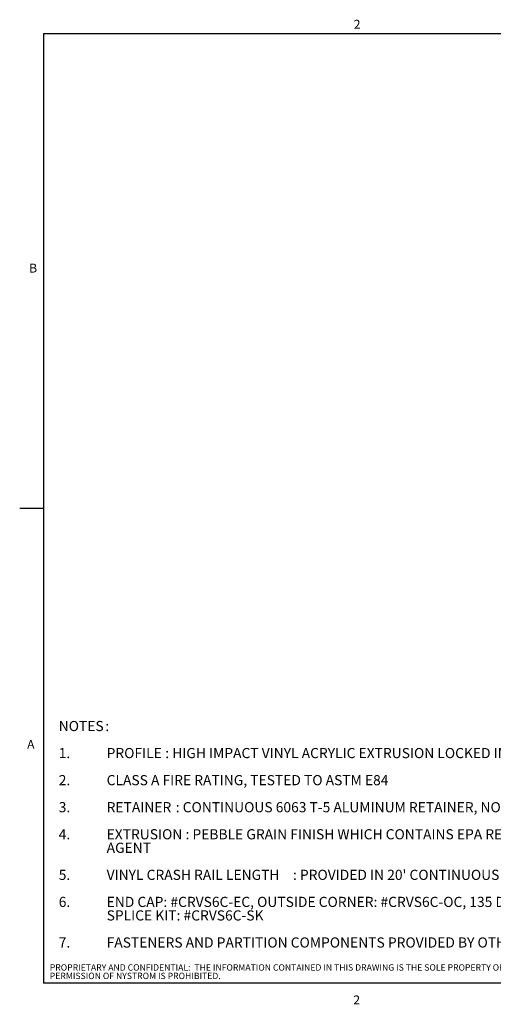
# Model space of a CAD drawing. Units: inches. Extents: x 0.1 to 10.8, y 0.2 to 8.4.
# Drawn here: x 0.1 to 4, y 0.2 to 8.3 of the extents above; entities that cross this region are included whole.
import ezdxf

# ---------------------------------------------------------------- set-up
doc = ezdxf.new("R2010")
doc.units = ezdxf.units.IN
doc.header["$MEASUREMENT"] = 0
for name, color, linetype in [('FORMAT', 7, 'Continuous'), ('NYSTROM', 7, 'Continuous'), ('SLD-0', 179, 'Continuous')]:
    doc.layers.add(name, color=color, linetype=linetype)
doc.styles.add('SLDTEXTSTYLE0', font='TXT', dxfattribs={"width": 0.605})
doc.styles.add('SLDTEXTSTYLE1', font='TXT', dxfattribs={"width": 0.75})

# ---------------------------------------------------------------- blocks, each defined once
blk = doc.blocks.new('SW_NOTE_4')
at = {"layer": 'SLD-0', "color": 0, "attachment_point": 1, "style": 'SLDTEXTSTYLE0'}
for s, insert, char_height in [('NOTES', (0, 0.1074), 0.08333), (':', (0.3827, 0.1074), 0.0833), ('1.', (0, -0.1148), 0.08333), ('PROFILE', (0.3937, -0.1148), 0.08333), (': HIGH IMPACT VINYL ACRYLIC EXTRUSION LOCKED IN PLACE, NOMINAL 0.078" (1.98mm) THICK', (0.8752, -0.1148), 0.083333), ('2.', (0, -0.337), 0.08333), ('CLASS A FIRE RATING, TESTED TO ASTM E84', (0.3937, -0.337), 0.083333), ('3.', (0, -0.5592), 0.08333), ('RETAINER', (0.3937, -0.5592), 0.08333), (': CONTINUOUS 6063 T-5 ALUMINUM RETAINER, NOMINAL 0.062" (1.57mm) THICK', (0.9616, -0.5592), 0.083333), ('4.', (0, -0.7815), 0.08333), ('EXTRUSION', (0.3937, -0.7815), 0.08333), (': PEBBLE GRAIN FINISH WHICH CONTAINS EPA REGISTERED MICRO-CHEK ANTIMICROBIAL', (1.0418, -0.7815), 0.083333), ('AGENT', (0.3937, -0.8926), 0.08333), ('5.', (0, -1.1148), 0.08333), ('VINYL CRASH RAIL LENGTH', (0.3937, -1.1148), 0.083333), (": PROVIDED IN 20' CONTINUOUS SECTIONS", (1.9246, -1.1148), 0.083333), ('6.', (0, -1.337), 0.08333), ('END CAP: #CRVS6C-EC, OUTSIDE CORNER: #CRVS6C-OC, 135 DEG OUTSIDE CORNER: #CRVS6C-OC135,', (0.3937, -1.337), 0.083333), ('SPLICE KIT: #CRVS6C-SK', (0.3937, -1.4481), 0.083333), ('7.', (0, -1.6704), 0.08333), ('FASTENERS AND PARTITION COMPONENTS PROVIDED BY OTHERS.', (0.3937, -1.6704), 0.083333)]:
    blk.add_mtext(s, dxfattribs=dict(at, insert=insert, char_height=char_height))
blk = doc.blocks.new('SW_NOTE_5')
at = {"layer": 'NYSTROM', "color": 0, "attachment_point": 1, "style": 'SLDTEXTSTYLE1'}
for s, insert, char_height in [('PROPRIETARY AND CONFIDENTIAL:  THE INFORMATION CONTAINED IN THIS DRAWING IS THE SOLE PROPERTY OF NYSTROM.  ANY REPRODUCTION IN PART OR AS A WHOLE WITHOUT THE WRITTEN', (0, 0.0671), 0.0520833), ('PERMISSION OF NYSTROM IS PROHIBITED.', (0, -0.0023), 0.052083)]:
    blk.add_mtext(s, dxfattribs=dict(at, insert=insert, char_height=char_height))

msp = doc.modelspace()

# ---------------------------------------------------------------- linework, layer by layer
at = {"color": 8, "linetype": 'Continuous', "lineweight": 0}
for p, q in [((0.3299, 8.1921), (10.6299, 8.1921)), ((0.3299, 8.1921), (0.3299, 0.3921)), ((10.6299, 0.3921), (0.3299, 0.3921))]:
    msp.add_line(p, q, dxfattribs=at)
at = {"layer": 'FORMAT'}
for p, q in [((0.3299, 8.1921), (10.6299, 8.1921)), ((0.3299, 8.1921), (0.3299, 0.3921)), ((10.6299, 0.3921), (0.3299, 0.3921))]:
    msp.add_line(p, q, dxfattribs=at)
at = {"layer": 'FORMAT', "color": 8}
msp.add_line((0.3299, 4.2921), (0.1331, 4.2921), dxfattribs=at)

# ---------------------------------------------------------------- block references
at = {"layer": 'NYSTROM'}
msp.add_blockref('SW_NOTE_5', (0.3804, 0.481), dxfattribs=at)
at = {"layer": 'SLD-0', "color": 7}
msp.add_blockref('SW_NOTE_4', (0.4538, 2.4392), dxfattribs=at)

# ---------------------------------------------------------------- texts
at = {"layer": 'FORMAT', "char_height": 0.0729, "attachment_point": 1, "style": 'SLDTEXTSTYLE0'}
for s, insert in [('2', (2.878, 8.3051)), ('B', (0.2108, 6.3025)), ('A', (0.1943, 2.3911)), ('2', (2.8745, 0.2923))]:
    msp.add_mtext(s, dxfattribs=dict(at, insert=insert))

doc.saveas('drawing.dxf')
